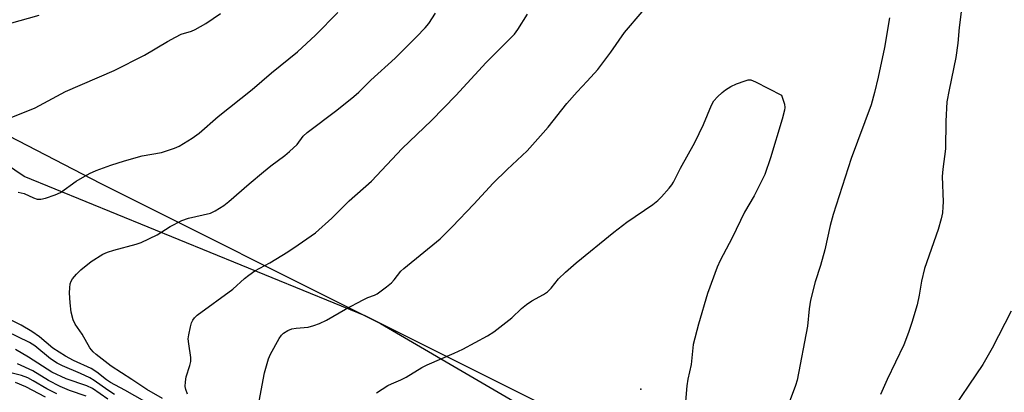
# Model space of a CAD drawing. Units: inches. Extents: x 1195772 to 1201772, y 561457 to 565457.
# Drawn here: x 1197685 to 1197961, y 565194 to 565299 of the extents above; entities that cross this region are included whole.
import ezdxf

# ---------------------------------------------------------------- set-up
doc = ezdxf.new("R2010")
doc.units = ezdxf.units.IN
doc.header["$MEASUREMENT"] = 0
for name, color, linetype in [('ELEV-Spot Elevation', 7, 'Continuous'), ('NTRL-Farm Land', 3, 'Continuous'), ('NTRL-Trees', 3, 'Continuous'), ('Undefined', 1, 'Continuous')]:
    doc.layers.add(name, color=color, linetype=linetype)

msp = doc.modelspace()

# ---------------------------------------------------------------- linework, layer by layer
at = {"layer": 'ELEV-Spot Elevation'}
msp.add_point((1197859.29, 565195.12, 452.88), dxfattribs=at)
at = {"layer": 'NTRL-Farm Land'}
msp.add_lwpolyline([(1197989.91, 565185.35), (1197955.6, 565161.95), (1197927.45, 565154.09), (1197903.51, 565156.01), (1197871.74, 565170.81), (1197781.93, 565215.64), (1197686.13, 565254.73), (1197624.1, 565296.72), (1197634.24, 565352.69), (1197654.17, 565387.26), (1197693.17, 565457.28), (1198555.78, 565457.19)], dxfattribs=at)
at = {"layer": 'NTRL-Trees'}
msp.add_lwpolyline([(1198247.26, 564863.02), (1198068.08, 564969.44), (1198038.94, 564992.99), (1198038.84, 564992.72), (1197984.88, 565014.8), (1197605.67, 565225.35), (1197436.63, 565315.57), (1197224.16, 565431.81), (1197177.28, 565457.34), (1197290.23, 565457.33), (1197353.76, 565425.56), (1197519.63, 565352.47), (1197570.32, 565323.88), (1197707.69, 565252.74), (1197786.19, 565213.49), (1197979.97, 565100.65), (1198063.37, 565061.41), (1198063.09, 565060.62), (1198065.44, 565058.95), (1198124.06, 565028.51), (1198200.37, 564981.88)], dxfattribs=at)
at = {"layer": 'Undefined'}
for points, elevation in [([(1197684.43, 565250.36), (1197686.12, 565249.99), (1197688.75, 565248.77), (1197689.8, 565248.43), (1197690.84, 565248.4), (1197692.14, 565248.65), (1197694.87, 565249.56), (1197696.37, 565250.22), (1197700.76, 565253.4), (1197704.53, 565255.62), (1197706.37, 565256.47), (1197710.45, 565257.96), (1197714.31, 565259.16), (1197719.3, 565260.51), (1197724.73, 565261.48), (1197728.37, 565262.66), (1197729.67, 565263.27), (1197732.14, 565264.74), (1197733.36, 565265.52), (1197735.28, 565266.91), (1197740.66, 565271.55), (1197750.17, 565279.12), (1197755.59, 565283.84), (1197762.94, 565289.67), (1197767.94, 565294.37), (1197774.21, 565300.69)], 444), ([(1197725.02, 565192.55), (1197720.56, 565195.03), (1197716.41, 565197.82), (1197710.59, 565201.58), (1197706.36, 565204.81), (1197705.51, 565205.61), (1197704.62, 565206.75), (1197702.4, 565210.55), (1197700.45, 565213.32), (1197699.88, 565214.58), (1197699.34, 565216.74), (1197699.03, 565219.28), (1197698.87, 565222.14), (1197698.95, 565223.53), (1197699.1, 565224.63), (1197699.33, 565225.4), (1197699.75, 565226.09), (1197700.84, 565227.36), (1197702.03, 565228.57), (1197704.95, 565230.87), (1197708.24, 565232.93), (1197709.52, 565233.5), (1197711.33, 565234.13), (1197717.59, 565235.77), (1197718.99, 565236.22), (1197723.51, 565238.39), (1197727.13, 565240.69), (1197730.44, 565242.44), (1197732.33, 565243.06), (1197738.49, 565244.48), (1197739.77, 565245.1), (1197742.2, 565246.64), (1197743.59, 565247.69), (1197749.32, 565252.71), (1197753.36, 565256.04), (1197755.43, 565257.7), (1197759.33, 565260.63), (1197760.67, 565261.75), (1197762.82, 565263.75), (1197764.52, 565266.01), (1197765.61, 565267.05), (1197773.95, 565273.35), (1197778.71, 565277.18), (1197780.08, 565278.43), (1197783.45, 565281.75), (1197790.31, 565287.93), (1197796.33, 565293.88), (1197798.72, 565296.44), (1197799.73, 565297.68), (1197801.62, 565300.51)], 446), ([(1197732.03, 565193.76), (1197731.55, 565195.05), (1197731.4, 565195.85), (1197731.42, 565197.19), (1197731.62, 565198.54), (1197732.7, 565201.79), (1197732.94, 565202.89), (1197732.92, 565204.03), (1197732.36, 565207.8), (1197732.24, 565209.21), (1197732.35, 565210.36), (1197732.85, 565212.64), (1197733.18, 565213.75), (1197733.53, 565214.5), (1197734, 565215.13), (1197734.73, 565215.89), (1197744.7, 565223.18), (1197748.02, 565226.18), (1197749.19, 565227.09), (1197750.91, 565228.26), (1197755.1, 565230.56), (1197760.16, 565233.61), (1197763.13, 565235.54), (1197767.97, 565238.98), (1197772.57, 565243.08), (1197777.41, 565247.91), (1197783.7, 565253.41), (1197792.24, 565262.56), (1197800.52, 565270.42), (1197807.34, 565277.43), (1197815.86, 565286.7), (1197823.79, 565294.66), (1197824.72, 565295.91), (1197827.49, 565300.27)], 448), ([(1197751.57, 565188.79), (1197753.67, 565199.66), (1197754.79, 565203.62), (1197755.33, 565204.98), (1197757.73, 565209.34), (1197758.41, 565210.28), (1197759, 565210.82), (1197760.14, 565211.56), (1197761.35, 565212.01), (1197762.48, 565212.2), (1197765.93, 565212.53), (1197767.51, 565212.96), (1197769.06, 565213.51), (1197771.01, 565214.5), (1197776.41, 565217.56), (1197781.3, 565220.18), (1197782.62, 565220.79), (1197784.54, 565221.47), (1197785.27, 565221.86), (1197787.92, 565223.79), (1197789.3, 565224.91), (1197790.06, 565225.76), (1197791.93, 565228.19), (1197792.73, 565228.99), (1197802.91, 565237.28), (1197806.28, 565240.62), (1197812.42, 565247), (1197817.8, 565252.84), (1197821.79, 565256.72), (1197827.37, 565261.95), (1197831.9, 565267), (1197833.25, 565268.57), (1197838.56, 565275.18), (1197841.45, 565278.5), (1197844.27, 565281.45), (1197847.18, 565284.7), (1197850.85, 565289.63), (1197854.73, 565295.12), (1197859.63, 565300.87)], 450), ([(1197949.23, 565300.93), (1197948.68, 565296.56), (1197948.33, 565292.16), (1197947.77, 565288.15), (1197945.82, 565279.05), (1197945.22, 565275.63), (1197944.89, 565270.29), (1197944.8, 565262.49), (1197944.08, 565256.78), (1197943.92, 565254.71), (1197944.13, 565247.65), (1197944.1, 565246.23), (1197943.95, 565244.56), (1197943.61, 565242.91), (1197942.77, 565239.89), (1197938.94, 565228.97), (1197938.07, 565225.4), (1197937.48, 565221.48), (1197936.91, 565218.79), (1197935.4, 565213.78), (1197934.46, 565211.05), (1197933.12, 565207.55), (1197928.43, 565197.8), (1197926.62, 565193.58)], 448), ([(1197929.1, 565299.23), (1197927.69, 565290.95), (1197925.92, 565282.63), (1197924.88, 565278.25), (1197923.92, 565274.86), (1197918.34, 565259.82), (1197913.26, 565244.05), (1197912.49, 565241.05), (1197910.97, 565234.21), (1197909.76, 565229.78), (1197908.23, 565225.21), (1197906.97, 565220.09), (1197906.57, 565217.64), (1197906.07, 565212.81), (1197903.18, 565197.62), (1197902.75, 565196.16), (1197900.64, 565190.66)], 450), ([(1197785.12, 565194.07), (1197788.26, 565196.17), (1197789.29, 565196.66), (1197791.93, 565197.73), (1197793.44, 565198.46), (1197797.85, 565201.22), (1197799.27, 565201.98), (1197806.87, 565205.18), (1197809.34, 565206.35), (1197816.21, 565210.07), (1197817.99, 565211.15), (1197823.03, 565215.14), (1197825.82, 565217.74), (1197827.22, 565218.86), (1197828.68, 565219.86), (1197831.93, 565221.63), (1197833.09, 565222.44), (1197834.09, 565223.44), (1197836.18, 565226.01), (1197838.1, 565227.91), (1197841.11, 565230.5), (1197851.69, 565239.13), (1197855.38, 565241.93), (1197862.69, 565246.93), (1197864.1, 565247.99), (1197865.13, 565249.03), (1197867.28, 565251.44), (1197868, 565252.37), (1197868.45, 565253.12), (1197870.47, 565257.04), (1197874.42, 565264.25), (1197876.89, 565269.36), (1197879.09, 565274.75), (1197879.82, 565275.98), (1197880.82, 565277.07), (1197882.13, 565278.28), (1197883.06, 565279), (1197884.53, 565279.95), (1197886.12, 565280.68), (1197888.59, 565281.6), (1197889.41, 565281.81), (1197890.21, 565281.81), (1197891.52, 565281.31), (1197898.77, 565277.52), (1197899.6, 565275), (1197899.68, 565274.13), (1197899.6, 565273.33), (1197899.02, 565270.86), (1197895.71, 565259.99), (1197894.15, 565255.26), (1197891.12, 565249.36), (1197888.42, 565244.73), (1197884.98, 565237.54), (1197881.59, 565231.22), (1197880.72, 565229.34), (1197877.98, 565221.93), (1197875.45, 565213.32), (1197873.99, 565207.61), (1197873.39, 565202.05), (1197872.5, 565197.91), (1197872.2, 565196.07), (1197871.63, 565189.42)], 452), ([(1197963.27, 565216.95), (1197957.93, 565206.61), (1197955.33, 565202.08), (1197945.29, 565187.23)], 446), ([(1197722.84, 565190.06), (1197714.38, 565194.8), (1197710.39, 565196.95), (1197709.24, 565197.71), (1197706.53, 565199.9), (1197704.98, 565200.87), (1197699.99, 565203.2), (1197697.73, 565204.42), (1197694.18, 565206.63), (1197690.45, 565209.83), (1197688.34, 565211.27), (1197685.28, 565213.09), (1197681.76, 565214.88)], 444), ([(1197703.52, 565193.16), (1197698.92, 565194.71), (1197696.3, 565195.84), (1197692.97, 565197.55), (1197688.57, 565200.27), (1197684.25, 565202.2)], 438)]:
    msp.add_lwpolyline(points, dxfattribs=dict(at, elevation=elevation))
for points in [[(1197673.59, 565295.27, 440), (1197690.33, 565299.96, 440)], [(1197681.12, 565270.73, 442), (1197689.24, 565273.99, 442), (1197697.76, 565278.61, 442), (1197711.45, 565284.44, 442), (1197719.91, 565288.76, 442), (1197726.36, 565292.6, 442), (1197728.67, 565293.85, 442), (1197730.25, 565294.6, 442), (1197733.16, 565295.52, 442), (1197734.17, 565295.95, 442), (1197737.13, 565297.65, 442), (1197741.25, 565300.44, 442)], [(1197711.56, 565193.65, 442), (1197709.69, 565194.86, 442), (1197705.83, 565197.58, 442), (1197704.56, 565198.26, 442), (1197701.95, 565199.47, 442), (1197696.92, 565201.64, 442), (1197695.42, 565202.44, 442), (1197693.56, 565203.64, 442), (1197689.14, 565207.27, 442), (1197687.61, 565208.25, 442), (1197678.09, 565212.78, 442)], [(1197709.69, 565192.36, 440), (1197705.3, 565195.3, 440), (1197703.72, 565196.01, 440), (1197697.92, 565197.98, 440), (1197693.89, 565199.86, 440), (1197687.41, 565204.11, 440), (1197683.71, 565206.22, 440)], [(1197695.33, 565193.78, 436), (1197692.56, 565195.2, 436), (1197688.69, 565197.49, 436), (1197687.15, 565198.29, 436), (1197685.4, 565198.93, 436), (1197682.02, 565199.81, 436)], [(1197692.13, 565192.84, 434), (1197686.58, 565195.8, 434), (1197683.77, 565196.98, 434)]]:
    msp.add_polyline3d(points, dxfattribs=at)

doc.saveas('drawing.dxf')
